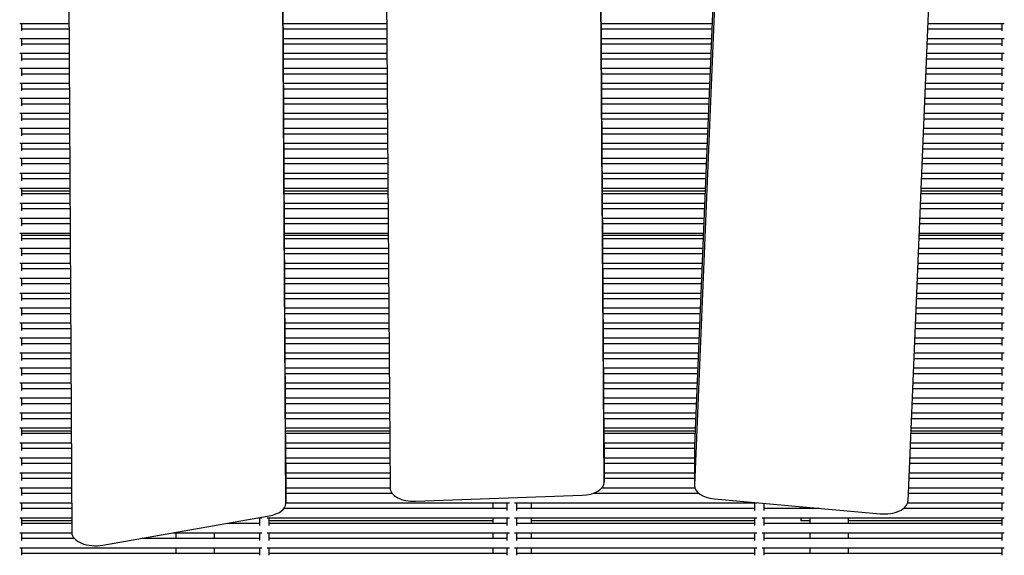
# Model space of a CAD drawing. Units: millimetres. Extents: x -5247 to 7707, y -6542 to 4547.
# Drawn here: x -207 to 207, y -2394 to -2168 of the extents above; entities that cross this region are included whole.
import ezdxf

# ---------------------------------------------------------------- set-up
doc = ezdxf.new("R2010")
doc.units = ezdxf.units.MM
doc.layers.add('BSF_2D', color=7, linetype='Continuous')

# ---------------------------------------------------------------- blocks, each defined once
blk = doc.blocks.new('Berliner_LaGrange_SON1112_2D_Block')
at = {"layer": 'BSF_2D'}
for p, q in [((101.17, -1759.88), (76.69, -2347.58)), ((38.78, -2346.17), (34.56, -1770.06)), ((166.43, -2370.88), (191.29, -1774.18)), ((-95.1, -2355.08), (-98.27, -1777.94)), ((101.17, -1776.61), (76.69, -2364.3)), ((38.78, -2362.9), (34.56, -1786.79)), ((-188.28, -1790.37), (-185, -2384.14)), ((-55.4, -1788.82), (-51.2, -2365.46)), ((-95.1, -2371.81), (-98.27, -1794.67)), ((-206.9, -2169.86), (-186.18, -2169.86)), ((-206, -2173.07), (-206, -2169.86)), ((-206, -2172.17), (-186.17, -2172.17)), ((-96.12, -2169.86), (-52.62, -2169.86)), ((-96.11, -2172.17), (-52.61, -2172.17)), ((37.49, -2169.86), (84.09, -2169.86)), ((37.51, -2172.17), (83.99, -2172.17)), ((174.71, -2172.17), (206, -2172.17)), ((174.8, -2169.86), (206.9, -2169.86)), ((206, -2173.07), (206, -2169.86)), ((-206.9, -2176.17), (-186.14, -2176.17)), ((-206, -2179.37), (-206, -2176.17)), ((-96.08, -2176.17), (-52.58, -2176.17)), ((37.54, -2176.17), (83.83, -2176.17)), ((174.54, -2176.17), (206.9, -2176.17)), ((206, -2179.37), (206, -2176.17)), ((-206, -2178.47), (-186.13, -2178.47)), ((-96.07, -2178.47), (-52.56, -2178.47)), ((37.55, -2178.47), (83.73, -2178.47)), ((174.45, -2178.47), (206, -2178.47)), ((-206.9, -2182.47), (-186.11, -2182.47)), ((-206, -2185.67), (-206, -2182.47)), ((-206, -2184.77), (-186.1, -2184.77)), ((-96.05, -2182.47), (-52.53, -2182.47)), ((-96.04, -2184.77), (-52.52, -2184.77)), ((37.58, -2182.47), (83.56, -2182.47)), ((37.6, -2184.77), (83.47, -2184.77)), ((174.18, -2184.77), (206, -2184.77)), ((174.28, -2182.47), (206.9, -2182.47)), ((206, -2185.67), (206, -2182.47)), ((-206.9, -2188.77), (-186.07, -2188.77)), ((-206, -2191.98), (-206, -2188.77)), ((-96.01, -2188.77), (-52.49, -2188.77)), ((37.63, -2188.77), (83.3, -2188.77)), ((174.02, -2188.77), (206.9, -2188.77)), ((206, -2191.98), (206, -2188.77)), ((-206, -2191.07), (-186.06, -2191.07)), ((-96, -2191.07), (-52.47, -2191.07)), ((37.65, -2191.07), (83.21, -2191.07)), ((173.92, -2191.07), (206, -2191.07)), ((-206.9, -2195.07), (-186.04, -2195.07)), ((-206, -2198.28), (-206, -2195.07)), ((-95.98, -2195.07), (-52.44, -2195.07)), ((37.68, -2195.07), (83.04, -2195.07)), ((173.75, -2195.07), (206.9, -2195.07)), ((206, -2198.28), (206, -2195.07)), ((-206.9, -2201.37), (-186.01, -2201.37)), ((-206, -2197.37), (-186.03, -2197.37)), ((-206, -2204.58), (-206, -2201.37)), ((-95.97, -2197.37), (-52.42, -2197.37)), ((-95.94, -2201.37), (-52.39, -2201.37)), ((37.69, -2197.37), (82.94, -2197.37)), ((37.72, -2201.37), (82.78, -2201.37)), ((173.49, -2201.37), (206.9, -2201.37)), ((173.66, -2197.37), (206, -2197.37)), ((206, -2204.58), (206, -2201.37)), ((-206, -2203.68), (-185.99, -2203.68)), ((-95.93, -2203.68), (-52.38, -2203.68)), ((37.74, -2203.68), (82.68, -2203.68)), ((173.4, -2203.68), (206, -2203.68)), ((-206.9, -2207.68), (-185.97, -2207.68)), ((-206, -2210.88), (-206, -2207.68)), ((-95.91, -2207.68), (-52.35, -2207.68)), ((37.77, -2207.68), (82.51, -2207.68)), ((173.23, -2207.68), (206.9, -2207.68)), ((206, -2210.88), (206, -2207.68)), ((-206, -2209.98), (-185.96, -2209.98)), ((-95.9, -2209.98), (-52.33, -2209.98)), ((37.79, -2209.98), (82.42, -2209.98)), ((173.13, -2209.98), (206, -2209.98)), ((-206.9, -2213.98), (-185.94, -2213.98)), ((-206, -2217.18), (-206, -2213.98)), ((-206, -2216.28), (-185.92, -2216.28)), ((-95.88, -2213.98), (-52.3, -2213.98)), ((-95.86, -2216.28), (-52.29, -2216.28)), ((37.81, -2213.98), (82.25, -2213.98)), ((37.83, -2216.28), (82.15, -2216.28)), ((172.87, -2216.28), (206, -2216.28)), ((172.97, -2213.98), (206.9, -2213.98)), ((206, -2217.18), (206, -2213.98)), ((-206.9, -2220.28), (-185.9, -2220.28)), ((-206, -2223.49), (-206, -2220.28)), ((-95.84, -2220.28), (-52.26, -2220.28)), ((37.86, -2220.28), (81.99, -2220.28)), ((172.7, -2220.28), (206.9, -2220.28)), ((206, -2223.49), (206, -2220.28)), ((-206, -2222.58), (-185.89, -2222.58)), ((-95.83, -2222.58), (-52.24, -2222.58)), ((37.88, -2222.58), (81.89, -2222.58)), ((172.61, -2222.58), (206, -2222.58)), ((-206.9, -2226.58), (-185.87, -2226.58)), ((-206, -2229.79), (-206, -2226.58)), ((-206, -2228.88), (-185.85, -2228.88)), ((-95.81, -2226.58), (-52.21, -2226.58)), ((-95.79, -2228.88), (-52.19, -2228.88)), ((37.91, -2226.58), (81.73, -2226.58)), ((37.92, -2228.88), (81.63, -2228.88)), ((172.35, -2228.88), (206, -2228.88)), ((172.44, -2226.58), (206.9, -2226.58)), ((206, -2229.79), (206, -2226.58)), ((-206.9, -2232.88), (-185.83, -2232.88)), ((-206, -2236.09), (-206, -2232.88)), ((-95.77, -2232.88), (-52.17, -2232.88)), ((37.95, -2232.88), (81.46, -2232.88)), ((172.18, -2232.88), (206.9, -2232.88)), ((206, -2236.09), (206, -2232.88)), ((-206, -2235.19), (-185.82, -2235.19)), ((-95.76, -2235.19), (-52.15, -2235.19)), ((37.97, -2235.19), (81.37, -2235.19)), ((172.08, -2235.19), (206, -2235.19)), ((-206.9, -2239.19), (-185.8, -2239.19)), ((-206, -2242.39), (-206, -2239.19)), ((-185.79, -2240.39), (-206, -2240.39)), ((-206, -2241.49), (-185.78, -2241.49)), ((-95.74, -2239.19), (-52.12, -2239.19)), ((-52.11, -2240.39), (-95.73, -2240.39)), ((-95.72, -2241.49), (-52.1, -2241.49)), ((38, -2239.19), (81.2, -2239.19)), ((81.15, -2240.39), (38.01, -2240.39)), ((38.02, -2241.49), (81.1, -2241.49)), ((171.82, -2241.49), (206, -2241.49)), ((206, -2240.39), (171.87, -2240.39)), ((171.92, -2239.19), (206.9, -2239.19)), ((206, -2242.39), (206, -2239.19)), ((-206.9, -2245.49), (-185.76, -2245.49)), ((-206, -2248.7), (-206, -2245.49)), ((-95.7, -2245.49), (-52.07, -2245.49)), ((38.05, -2245.49), (80.94, -2245.49)), ((171.65, -2245.49), (206.9, -2245.49)), ((206, -2248.7), (206, -2245.49)), ((-206, -2247.79), (-185.75, -2247.79)), ((-95.69, -2247.79), (-52.06, -2247.79)), ((38.06, -2247.79), (80.84, -2247.79)), ((171.56, -2247.79), (206, -2247.79)), ((-206.9, -2251.79), (-185.73, -2251.79)), ((-206, -2255), (-206, -2251.79)), ((-206, -2254.09), (-185.71, -2254.09)), ((-95.67, -2251.79), (-52.03, -2251.79)), ((-95.66, -2254.09), (-52.01, -2254.09)), ((38.09, -2251.79), (80.68, -2251.79)), ((38.11, -2254.09), (80.58, -2254.09)), ((171.3, -2254.09), (206, -2254.09)), ((171.39, -2251.79), (206.9, -2251.79)), ((206, -2255), (206, -2251.79)), ((-206.9, -2258.09), (-185.69, -2258.09)), ((-206, -2261.3), (-206, -2258.09)), ((-185.69, -2259.09), (-206, -2259.09)), ((-95.63, -2258.09), (-51.98, -2258.09)), ((-51.97, -2259.09), (-95.63, -2259.09)), ((38.14, -2258.09), (80.41, -2258.09)), ((80.37, -2259.09), (38.14, -2259.09)), ((206, -2259.09), (171.09, -2259.09)), ((171.13, -2258.09), (206.9, -2258.09)), ((206, -2261.3), (206, -2258.09)), ((-206, -2260.4), (-185.68, -2260.4)), ((-95.62, -2260.4), (-51.96, -2260.4)), ((38.15, -2260.4), (80.32, -2260.4)), ((171.03, -2260.4), (206, -2260.4)), ((-206.9, -2264.4), (-185.66, -2264.4)), ((-206, -2267.6), (-206, -2264.4)), ((-206, -2266.7), (-185.64, -2266.7)), ((-95.6, -2264.4), (-51.94, -2264.4)), ((-95.59, -2266.7), (-51.92, -2266.7)), ((38.18, -2264.4), (80.15, -2264.4)), ((38.2, -2266.7), (80.05, -2266.7)), ((170.77, -2266.7), (206, -2266.7)), ((170.87, -2264.4), (206.9, -2264.4)), ((206, -2267.6), (206, -2264.4)), ((-206.9, -2270.7), (-185.62, -2270.7)), ((-206, -2273.9), (-206, -2270.7)), ((-95.56, -2270.7), (-51.89, -2270.7)), ((38.23, -2270.7), (79.89, -2270.7)), ((170.6, -2270.7), (206.9, -2270.7)), ((206, -2273.9), (206, -2270.7)), ((-206, -2273), (-185.61, -2273)), ((-95.55, -2273), (-51.87, -2273)), ((38.25, -2273), (79.79, -2273)), ((170.51, -2273), (206, -2273)), ((-206.9, -2277), (-185.59, -2277)), ((-206, -2280.21), (-206, -2277)), ((-206, -2279.3), (-185.57, -2279.3)), ((-95.53, -2277), (-51.84, -2277)), ((-95.52, -2279.3), (-51.83, -2279.3)), ((38.28, -2277), (79.63, -2277)), ((38.29, -2279.3), (79.53, -2279.3)), ((170.25, -2279.3), (206, -2279.3)), ((170.34, -2277), (206.9, -2277)), ((206, -2280.21), (206, -2277)), ((-206.9, -2283.3), (-185.55, -2283.3)), ((-206, -2286.51), (-206, -2283.3)), ((-95.49, -2283.3), (-51.8, -2283.3)), ((38.32, -2283.3), (79.36, -2283.3)), ((170.08, -2283.3), (206.9, -2283.3)), ((206, -2286.51), (206, -2283.3)), ((-206, -2285.6), (-185.54, -2285.6)), ((-95.48, -2285.6), (-51.78, -2285.6)), ((38.34, -2285.6), (79.27, -2285.6)), ((169.98, -2285.6), (206, -2285.6)), ((-206.9, -2289.6), (-185.52, -2289.6)), ((-206, -2292.81), (-206, -2289.6)), ((-206, -2291.91), (-185.51, -2291.91)), ((-95.46, -2289.6), (-51.75, -2289.6)), ((-95.45, -2291.91), (-51.74, -2291.91)), ((38.37, -2289.6), (79.1, -2289.6)), ((38.39, -2291.91), (79, -2291.91)), ((169.72, -2291.91), (206, -2291.91)), ((169.82, -2289.6), (206.9, -2289.6)), ((206, -2292.81), (206, -2289.6)), ((-206.9, -2295.91), (-185.48, -2295.91)), ((-206, -2299.11), (-206, -2295.91)), ((-95.43, -2295.91), (-51.71, -2295.91)), ((38.41, -2295.91), (78.84, -2295.91)), ((169.55, -2295.91), (206.9, -2295.91)), ((206, -2299.11), (206, -2295.91)), ((-206, -2298.21), (-185.47, -2298.21)), ((-95.41, -2298.21), (-51.69, -2298.21)), ((38.43, -2298.21), (78.74, -2298.21)), ((169.46, -2298.21), (206, -2298.21)), ((-206.9, -2302.21), (-185.45, -2302.21)), ((-206, -2305.41), (-206, -2302.21)), ((-206, -2304.51), (-185.44, -2304.51)), ((-95.39, -2302.21), (-51.66, -2302.21)), ((-95.38, -2304.51), (-51.64, -2304.51)), ((38.46, -2302.21), (78.58, -2302.21)), ((38.48, -2304.51), (78.48, -2304.51)), ((169.19, -2304.51), (206, -2304.51)), ((169.29, -2302.21), (206.9, -2302.21)), ((206, -2305.41), (206, -2302.21)), ((-206.9, -2308.51), (-185.41, -2308.51)), ((-206, -2311.72), (-206, -2308.51)), ((-95.36, -2308.51), (-51.61, -2308.51)), ((38.51, -2308.51), (78.31, -2308.51)), ((169.03, -2308.51), (206.9, -2308.51)), ((206, -2311.72), (206, -2308.51)), ((-206, -2310.81), (-185.4, -2310.81)), ((-95.34, -2310.81), (-51.6, -2310.81)), ((38.52, -2310.81), (78.22, -2310.81)), ((168.93, -2310.81), (206, -2310.81)), ((-206.9, -2314.81), (-185.38, -2314.81)), ((-206, -2318.02), (-206, -2314.81)), ((-206, -2317.11), (-185.37, -2317.11)), ((-95.32, -2314.81), (-51.57, -2314.81)), ((-95.31, -2317.11), (-51.55, -2317.11)), ((38.55, -2314.81), (78.05, -2314.81)), ((38.57, -2317.11), (77.95, -2317.11)), ((168.67, -2317.11), (206, -2317.11)), ((168.77, -2314.81), (206.9, -2314.81)), ((206, -2318.02), (206, -2314.81)), ((-206.9, -2321.11), (-185.34, -2321.11)), ((-206, -2324.32), (-206, -2321.11)), ((-95.29, -2321.11), (-51.52, -2321.11)), ((38.6, -2321.11), (77.79, -2321.11)), ((168.5, -2321.11), (206.9, -2321.11)), ((206, -2324.32), (206, -2321.11)), ((-206, -2323.42), (-185.33, -2323.42)), ((-95.27, -2323.42), (-51.51, -2323.42)), ((38.62, -2323.42), (77.69, -2323.42)), ((168.41, -2323.42), (206, -2323.42)), ((-206.9, -2327.42), (-185.31, -2327.42)), ((-206, -2330.62), (-206, -2327.42)), ((-206, -2329.72), (-185.3, -2329.72)), ((-95.25, -2327.42), (-51.48, -2327.42)), ((-95.24, -2329.72), (-51.46, -2329.72)), ((38.65, -2327.42), (77.53, -2327.42)), ((38.66, -2329.72), (77.43, -2329.72)), ((168.14, -2329.72), (206, -2329.72)), ((168.24, -2327.42), (206.9, -2327.42)), ((206, -2330.62), (206, -2327.42)), ((-206.9, -2333.72), (-185.27, -2333.72)), ((-206, -2336.93), (-206, -2333.72)), ((-95.22, -2333.72), (-51.43, -2333.72)), ((38.69, -2333.72), (77.26, -2333.72)), ((167.98, -2333.72), (206.9, -2333.72)), ((206, -2336.93), (206, -2333.72)), ((-206, -2336.02), (-185.26, -2336.02)), ((-95.2, -2336.02), (-51.41, -2336.02)), ((38.71, -2336.02), (77.17, -2336.02)), ((167.88, -2336.02), (206, -2336.02)), ((-206.9, -2340.02), (-185.24, -2340.02)), ((-206, -2343.23), (-206, -2340.02)), ((-185.23, -2341.38), (-206, -2341.38)), ((-95.18, -2340.02), (-51.38, -2340.02)), ((-51.38, -2341.38), (-95.18, -2341.38)), ((38.74, -2340.02), (77, -2340.02)), ((76.94, -2341.38), (38.75, -2341.38)), ((206, -2341.38), (167.66, -2341.38)), ((167.72, -2340.02), (206.9, -2340.02)), ((206, -2343.23), (206, -2340.02)), ((-206, -2342.32), (-185.23, -2342.32)), ((-95.17, -2342.32), (-51.37, -2342.32)), ((38.75, -2342.32), (76.9, -2342.32)), ((38.78, -2346.19), (38.78, -2362.92)), ((167.62, -2342.32), (206, -2342.32)), ((-206.9, -2346.32), (-185.2, -2346.32)), ((-206, -2349.53), (-206, -2346.32)), ((-206, -2348.63), (-185.19, -2348.63)), ((-95.15, -2346.32), (-51.34, -2346.32)), ((-95.14, -2348.63), (-51.32, -2348.63)), ((38.78, -2346.32), (76.74, -2346.32)), ((38.78, -2348.63), (76.68, -2348.63)), ((76.68, -2347.7), (76.68, -2364.43)), ((167.36, -2348.63), (206, -2348.63)), ((167.45, -2346.32), (206.9, -2346.32)), ((206, -2349.53), (206, -2346.32)), ((-206.9, -2352.63), (-185.17, -2352.63)), ((-206, -2355.83), (-206, -2352.63)), ((-95.11, -2352.63), (-51.29, -2352.63)), ((38.78, -2352.63), (76.68, -2352.63)), ((167.19, -2352.63), (206.9, -2352.63)), ((206, -2355.83), (206, -2352.63)), ((-206, -2354.93), (-185.16, -2354.93)), ((-95.1, -2354.93), (-51.28, -2354.93)), ((-95.1, -2355.1), (-95.1, -2371.83)), ((38.78, -2354.93), (76.68, -2354.93)), ((167.09, -2354.93), (206, -2354.93)), ((-206.9, -2358.93), (-185.13, -2358.93)), ((-206, -2362.13), (-206, -2358.93)), ((-206, -2361.23), (-185.12, -2361.23)), ((-95.1, -2358.93), (-51.25, -2358.93)), ((-95.1, -2361.23), (-51.23, -2361.23)), ((38.78, -2358.93), (76.68, -2358.93)), ((38.78, -2361.23), (76.68, -2361.23)), ((166.83, -2361.23), (206, -2361.23)), ((166.93, -2358.93), (206.9, -2358.93)), ((206, -2362.13), (206, -2358.93)), ((-206.9, -2365.23), (-185.1, -2365.23)), ((-206, -2368.44), (-206, -2365.23)), ((-95.1, -2365.23), (-51.2, -2365.23)), ((37.85, -2365.23), (76.79, -2365.23)), ((166.66, -2365.23), (206.9, -2365.23)), ((206, -2368.44), (206, -2365.23)), ((-206, -2367.53), (-185.09, -2367.53)), ((-95.1, -2367.53), (-50.44, -2367.53)), ((-40.54, -2370.9), (29.44, -2368.39)), ((34.18, -2367.53), (78.44, -2367.53)), ((85.05, -2369.84), (154.8, -2376.16)), ((166.57, -2367.53), (206, -2367.53)), ((-206.9, -2371.53), (-185.07, -2371.53)), ((-206, -2374.74), (-206, -2371.53)), ((-206, -2373.83), (-185.05, -2373.83)), ((-95.79, -2373.83), (-2, -2373.83)), ((-95.1, -2371.53), (-1.1, -2371.53)), ((-8, -2371.53), (-8, -2373.83)), ((-2, -2374.74), (-2, -2371.53)), ((1.1, -2371.53), (102.9, -2371.53)), ((2, -2374.74), (2, -2371.53)), ((2, -2373.83), (102, -2373.83)), ((8, -2371.53), (8, -2373.83)), ((102, -2374.74), (102, -2371.53)), ((106, -2374.74), (106, -2371.74)), ((106, -2373.83), (129.13, -2373.83)), ((121.42, -2373.14), (121.42, -2373.83)), ((125.24, -2373.48), (125.24, -2373.83)), ((164.71, -2373.83), (206, -2373.83)), ((166.33, -2371.53), (206.9, -2371.53)), ((206, -2374.74), (206, -2371.53)), ((-206.9, -2377.83), (-185.03, -2377.83)), ((-206, -2381.04), (-206, -2377.83)), ((-185.02, -2379.09), (-206, -2379.09)), ((-171.94, -2389.35), (-102.04, -2377.05)), ((-106.52, -2377.83), (-105.1, -2377.83)), ((-106, -2381.04), (-106, -2377.83)), ((-102.9, -2377.83), (-1.1, -2377.83)), ((-102, -2381.04), (-102, -2377.83)), ((-8, -2379.09), (-102, -2379.09)), ((-8, -2377.83), (-8, -2380.14)), ((-2, -2381.04), (-2, -2377.83)), ((1.1, -2377.83), (102.9, -2377.83)), ((2, -2381.04), (2, -2377.83)), ((8, -2377.83), (8, -2380.14)), ((102, -2379.09), (8, -2379.09)), ((102, -2381.04), (102, -2377.83)), ((105.1, -2377.83), (206.9, -2377.83)), ((106, -2381.04), (106, -2377.83)), ((121.42, -2377.83), (121.42, -2379.09)), ((125.24, -2379.09), (121.42, -2379.09)), ((125.24, -2377.83), (125.24, -2380.14)), ((141.24, -2377.83), (141.24, -2380.14)), ((206, -2379.09), (141.24, -2379.09)), ((206, -2381.04), (206, -2377.83)), ((-206, -2380.14), (-185.02, -2380.14)), ((-119.61, -2380.14), (-106, -2380.14)), ((-102, -2380.14), (-2, -2380.14)), ((2, -2380.14), (102, -2380.14)), ((106, -2380.14), (206, -2380.14)), ((-206.9, -2384.14), (-185, -2384.14)), ((-206, -2387.34), (-206, -2384.14)), ((-206, -2386.44), (-184.06, -2386.44)), ((-155.42, -2386.44), (-106, -2386.44)), ((-142.34, -2384.14), (-105.1, -2384.14)), ((-141.24, -2384.14), (-141.24, -2386.44)), ((-125.24, -2384.14), (-125.24, -2386.44)), ((-106, -2387.34), (-106, -2384.14)), ((-102.9, -2384.14), (-1.1, -2384.14)), ((-102, -2387.34), (-102, -2384.14)), ((-102, -2386.44), (-2, -2386.44)), ((-8, -2384.14), (-8, -2386.44)), ((-2, -2387.34), (-2, -2384.14)), ((1.1, -2384.14), (102.9, -2384.14)), ((2, -2387.34), (2, -2384.14)), ((2, -2386.44), (102, -2386.44)), ((8, -2384.14), (8, -2386.44)), ((102, -2387.34), (102, -2384.14)), ((105.1, -2384.14), (206.9, -2384.14)), ((106, -2387.34), (106, -2384.14)), ((106, -2386.44), (206, -2386.44)), ((125.24, -2384.14), (125.24, -2386.44)), ((141.24, -2384.14), (141.24, -2386.44)), ((206, -2387.34), (206, -2384.14)), ((-206.9, -2390.44), (-105.1, -2390.44)), ((-206, -2393.64), (-206, -2390.44)), ((-141.24, -2390.44), (-141.24, -2392.74)), ((-125.24, -2390.44), (-125.24, -2392.74)), ((-106, -2393.64), (-106, -2390.44)), ((-102.9, -2390.44), (-1.1, -2390.44)), ((-102, -2393.64), (-102, -2390.44)), ((-8, -2390.44), (-8, -2392.74)), ((-2, -2393.64), (-2, -2390.44)), ((1.1, -2390.44), (102.9, -2390.44)), ((2, -2393.64), (2, -2390.44)), ((8, -2390.44), (8, -2392.74)), ((102, -2393.64), (102, -2390.44)), ((105.1, -2390.44), (206.9, -2390.44)), ((106, -2393.64), (106, -2390.44)), ((125.24, -2390.44), (125.24, -2392.74)), ((141.24, -2390.44), (141.24, -2392.74)), ((206, -2393.64), (206, -2390.44)), ((-206, -2392.74), (-106, -2392.74)), ((-102, -2392.74), (-2, -2392.74)), ((2, -2392.74), (102, -2392.74)), ((106, -2392.74), (206, -2392.74))]:
    blk.add_line(p, q, dxfattribs=at)
for centre, start_param, end_param in [((28.78, -2346.19), 0, 0.004013), ((86.68, -2347.7), 3.11877, 3.141593), ((-105.1, -2355.1), 0, 0.003011), ((-41.2, -2365.43), 3.145583, 4.777919), ((28.78, -2362.92), 4.777919, 6.287198), ((86.68, -2364.43), 3.11877, 4.548365), ((156.43, -2370.76), 4.548365, 6.260357), ((-105.1, -2371.83), 5.023104, 6.286196), ((-175, -2384.13), 3.144621, 5.023104)]:
    blk.add_ellipse(centre, major_axis=(10, 0), ratio=0.548013, start_param=start_param, end_param=end_param, dxfattribs=at)

msp = doc.modelspace()

# ---------------------------------------------------------------- block references
at = {"layer": 'BSF_2D'}
msp.add_blockref('Berliner_LaGrange_SON1112_2D_Block', (0, 0), dxfattribs=at)

doc.saveas('drawing.dxf')
